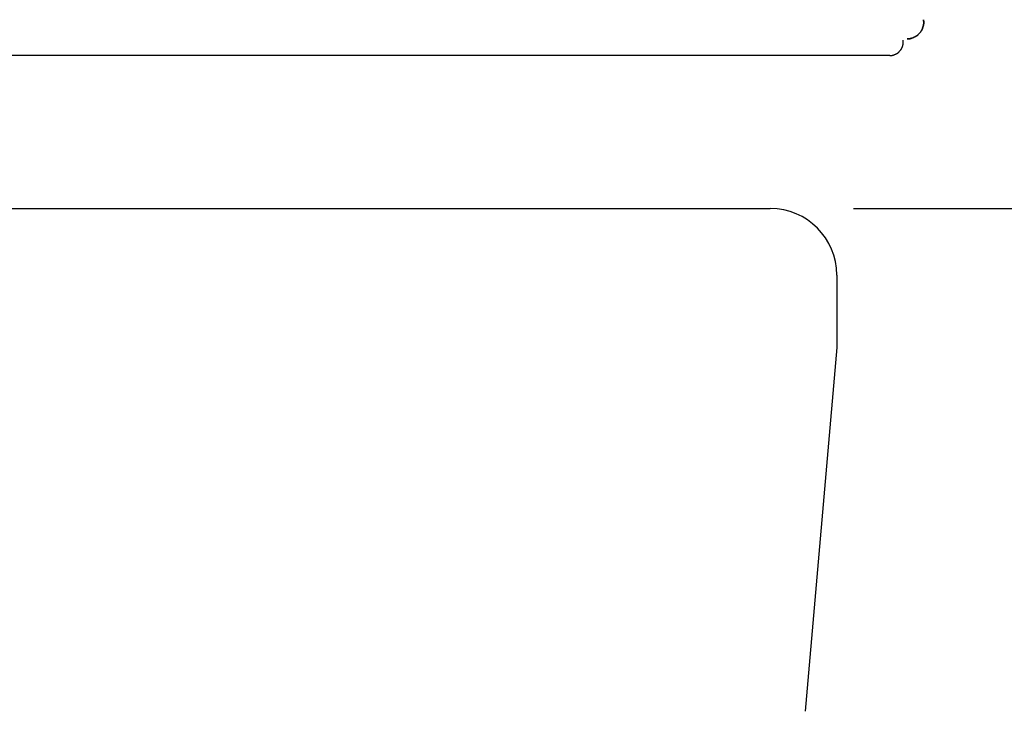
# Model space of a CAD drawing. Extents: x -20 to 1980, y 85 to 2885.
# Drawn here: x 1010 to 1069, y 947 to 988 of the extents above; entities that cross this region are included whole.
import ezdxf
from ezdxf.enums import TextEntityAlignment as Align

# ---------------------------------------------------------------- set-up
doc = ezdxf.new("R2010")
doc.units = 0
doc.header["$MEASUREMENT"] = 0
doc.layers.get('0').update_dxf_attribs({"linetype": 'CONTINUOUS'})
for name, color, linetype in [('便器', 7, 'CONTINUOUS'), ('便座', 7, 'CONTINUOUS'), ('寸法', 7, 'CONTINUOUS')]:
    doc.layers.add(name, color=color, linetype=linetype)
doc.styles.add('EXCADDIM2', font='monotxt', dxfattribs={"width": 0.84, "bigfont": 'extfont'})
doc.styles.add('EXCADSTD', font='monotxt', dxfattribs={"bigfont": 'extfont'})
doc.styles.get("Standard").update_dxf_attribs({"font": 'monotxt', "bigfont": 'extfont'})
doc.dimstyles.get("Standard").update_dxf_attribs({"dimtxt": 0.18, "dimasz": 0.18, "dimexe": 0.18, "dimexo": 0.0625, "dimgap": 0.09, "dimtad": 0, "dimtih": 1, "dimtoh": 1, "dimdec": 4, "dimzin": 0, "dimtxsty": 'STANDARD', "dimcen": 0.09, "dimazin": 3, "dimtfac": 1, "dimtdec": 4, "dimtmove": 0, "dimatfit": 3, "dimtolj": 1, "dimtzin": 0})

# ---------------------------------------------------------------- blocks, each defined once
blk = doc.blocks.new('*D23')
at = {"layer": '寸法', "color": 3, "linetype": 'CONTINUOUS'}
for p, q in [((1060.427397, 977.000004), (1163, 977.000004)), ((1153, 977.000004), (1148, 947.000004)), ((1153, 977.000004), (1153, 582.000324)), ((1158, 947.000004), (1153, 977.000004)), ((1148, 612.000324), (1153, 582.000324)), ((1153, 582.000324), (1158, 612.000324))]:
    blk.add_line(p, q, dxfattribs=at)
at = {"layer": '寸法', "color": 2, "linetype": 'CONTINUOUS', "style": 'EXCADSTD', "width": 0.84}
blk.add_text('395', height=40, rotation=90, dxfattribs=at).set_placement((1149.5, 779.500164), align=Align.CENTER)
blk = doc.blocks.new('_EX_NORM')
at = {"color": 0, "linetype": 'CONTINUOUS'}
for q in [(-1, 0.166667), (-1, 0), (-1, -0.166667)]:
    blk.add_line((0, 0), q, dxfattribs=at)

msp = doc.modelspace()

# ---------------------------------------------------------------- linework, layer by layer
at = {"layer": '便器', "color": 7, "linetype": 'CONTINUOUS'}
for p, q in [((559.243107, 977.000004), (1055.427397, 977.000004)), ((1059.427397, 973.000004), (1059.427397, 968.650716)), ((1059.427397, 968.650716), (1057.51299, 946.768945))]:
    msp.add_line(p, q, dxfattribs=at)
msp.add_arc((1055.427397, 973.000004), 4, 0, 90, dxfattribs=at)
at = {"layer": '便座', "color": 6, "linetype": 'CONTINUOUS', "flags": 128}
for points in [[(1064.633495, 988.354321), (1064.633753, 988.352619), (1064.634477, 988.347781), (1064.635586, 988.340205), (1064.637, 988.330292), (1064.638641, 988.318441), (1064.640429, 988.30505), (1064.642284, 988.290521), (1064.644127, 988.275252), (1064.645878, 988.259642), (1064.647459, 988.244092), (1064.648789, 988.229), (1064.64981, 988.214569), (1064.650499, 988.200882), (1064.650862, 988.187808), (1064.650901, 988.175221), (1064.650621, 988.16299), (1064.650026, 988.150987), (1064.64912, 988.139083), (1064.647906, 988.12715), (1064.646389, 988.115059), (1064.644573, 988.102681), (1064.642462, 988.089887), (1064.637495, 988.063323), (1064.631541, 988.035106), (1064.624736, 988.005678), (1064.617214, 987.975479), (1064.60911, 987.944953), (1064.600559, 987.91454), (1064.591696, 987.884683), (1064.582656, 987.855823), (1064.573573, 987.828402), (1064.564582, 987.802862), (1064.555818, 987.779645), (1064.551429, 987.768723), (1064.547077, 987.758422), (1064.542703, 987.748632), (1064.538246, 987.739242), (1064.533649, 987.730143), (1064.528852, 987.721224), (1064.523795, 987.712374), (1064.51842, 987.703484), (1064.512667, 987.694443), (1064.506477, 987.685141), (1064.499792, 987.675468), (1064.48532, 987.655439), (1064.469086, 987.633978), (1064.451411, 987.611461), (1064.432621, 987.588267), (1064.41304, 987.564774), (1064.39299, 987.541358), (1064.372795, 987.518399), (1064.35278, 987.496273), (1064.333268, 987.475359), (1064.314583, 987.456034), (1064.297048, 987.438676), (1064.288553, 987.430611), (1064.280349, 987.423092), (1064.272336, 987.416043), (1064.264412, 987.409389), (1064.256479, 987.403054), (1064.248437, 987.396963), (1064.240184, 987.391041), (1064.231621, 987.385212), (1064.222649, 987.379401), (1064.213166, 987.373532), (1064.203073, 987.36753), (1064.181399, 987.355255), (1064.157436, 987.342388), (1064.131606, 987.329133), (1064.104335, 987.315696), (1064.076046, 987.302279), (1064.047163, 987.289089), (1064.018108, 987.276329), (1063.989307, 987.264204), (1063.961183, 987.252919), (1063.93416, 987.242678), (1063.90866, 987.233685), (1063.896494, 987.229685), (1063.884693, 987.226037), (1063.873131, 987.222726), (1063.861679, 987.219736), (1063.850208, 987.21705), (1063.838591, 987.214653), (1063.826699, 987.212528), (1063.814404, 987.210658), (1063.801577, 987.209029), (1063.788091, 987.207624), (1063.773818, 987.206426), (1063.75871, 987.20542), (1063.743095, 987.204588), (1063.727383, 987.203915), (1063.711984, 987.203384), (1063.697308, 987.202977), (1063.683766, 987.202679), (1063.671766, 987.202473), (1063.661719, 987.202341), (1063.654035, 987.202268), (1063.649124, 987.202237), (1063.647396, 987.20223)], [(1063.647396, 987.20223), (1063.649117, 987.202237), (1063.654009, 987.202268), (1063.661665, 987.202342), (1063.671678, 987.202474), (1063.68364, 987.202682), (1063.697146, 987.202982), (1063.711788, 987.203392), (1063.727159, 987.203927), (1063.742851, 987.204606), (1063.758459, 987.205444), (1063.773575, 987.206459), (1063.787991, 987.207677), (1063.801621, 987.209108), (1063.814594, 987.210768), (1063.827037, 987.212672), (1063.839078, 987.214836), (1063.850845, 987.217276), (1063.862467, 987.220009), (1063.874069, 987.223049), (1063.885781, 987.226414), (1063.897731, 987.230119), (1063.910046, 987.234179), (1063.935525, 987.243187), (1063.962485, 987.253424), (1063.990511, 987.264689), (1064.019186, 987.276782), (1064.048096, 987.2895), (1064.076825, 987.302642), (1064.104956, 987.316007), (1064.132075, 987.329393), (1064.157765, 987.342599), (1064.181612, 987.355424), (1064.203198, 987.367667), (1064.213312, 987.373688), (1064.222818, 987.379578), (1064.231816, 987.385411), (1064.240405, 987.391263), (1064.248686, 987.39721), (1064.256758, 987.403326), (1064.264721, 987.409688), (1064.272675, 987.416371), (1064.280719, 987.42345), (1064.288954, 987.431001), (1064.29748, 987.4391), (1064.315035, 987.456489), (1064.333734, 987.475842), (1064.353253, 987.496779), (1064.373269, 987.518924), (1064.393459, 987.541897), (1064.413499, 987.565321), (1064.433067, 987.588817), (1064.451838, 987.612007), (1064.46949, 987.634513), (1064.4857, 987.655957), (1064.500144, 987.67596), (1064.506801, 987.685598), (1064.512964, 987.694864), (1064.518692, 987.70387), (1064.524043, 987.712725), (1064.529077, 987.721541), (1064.533854, 987.730427), (1064.538431, 987.739495), (1064.542869, 987.748855), (1064.547226, 987.758617), (1064.551561, 987.768891), (1064.555933, 987.77979), (1064.564716, 987.803099), (1064.57373, 987.828761), (1064.58284, 987.856326), (1064.591908, 987.885345), (1064.600797, 987.915366), (1064.609372, 987.945939), (1064.617495, 987.976614), (1064.62503, 988.006942), (1064.631839, 988.036471), (1064.637787, 988.064751), (1064.642737, 988.091333), (1064.644811, 988.103971), (1064.646594, 988.116193), (1064.648081, 988.128127), (1064.649267, 988.139904), (1064.650151, 988.151652), (1064.650727, 988.1635), (1064.650991, 988.175577), (1064.650941, 988.188013), (1064.650571, 988.200937), (1064.649878, 988.214478), (1064.648859, 988.228766), (1064.647522, 988.243848), (1064.645933, 988.259404), (1064.644174, 988.275032), (1064.642322, 988.290328), (1064.640459, 988.304891), (1064.638663, 988.318317), (1064.637015, 988.330205), (1064.635595, 988.340152), (1064.634481, 988.347755), (1064.633754, 988.352612), (1064.633495, 988.354321)], [(1062.61829, 986.202224), (1062.619433, 986.202229), (1062.622688, 986.202249), (1062.627789, 986.202294), (1062.634472, 986.202372), (1062.642472, 986.202493), (1062.651525, 986.202665), (1062.661365, 986.202896), (1062.671729, 986.203196), (1062.682351, 986.203574), (1062.692967, 986.204039), (1062.703313, 986.204599), (1062.714257, 986.205345), (1062.724634, 986.206233), (1062.734536, 986.207278), (1062.744058, 986.208492), (1062.753294, 986.209891), (1062.762338, 986.211486), (1062.771285, 986.213291), (1062.780228, 986.215321), (1062.789261, 986.217589), (1062.798479, 986.220108), (1062.807977, 986.222893), (1062.828702, 986.2295), (1062.850682, 986.237138), (1062.873578, 986.245646), (1062.897051, 986.254864), (1062.920761, 986.264632), (1062.944371, 986.274789), (1062.96754, 986.285176), (1062.989929, 986.295631), (1063.011201, 986.305996), (1063.031015, 986.316109), (1063.049033, 986.32581), (1063.057898, 986.330823), (1063.066228, 986.335735), (1063.074111, 986.340607), (1063.08163, 986.345505), (1063.088872, 986.350491), (1063.095922, 986.355629), (1063.102866, 986.360983), (1063.109789, 986.366617), (1063.116776, 986.372594), (1063.123914, 986.378978), (1063.131287, 986.385832), (1063.146544, 986.400689), (1063.162749, 986.417259), (1063.179625, 986.435218), (1063.196897, 986.454243), (1063.214286, 986.474008), (1063.231515, 986.494189), (1063.248309, 986.514463), (1063.264388, 986.534503), (1063.279478, 986.553986), (1063.2933, 986.572588), (1063.305578, 986.589984), (1063.311187, 986.598335), (1063.316368, 986.60638), (1063.321172, 986.614214), (1063.325647, 986.62193), (1063.329844, 986.629623), (1063.33381, 986.637388), (1063.337597, 986.645318), (1063.341253, 986.653508), (1063.344827, 986.662053), (1063.34837, 986.671047), (1063.351931, 986.680584), (1063.358683, 986.699884), (1063.365561, 986.721021), (1063.372459, 986.743634), (1063.379272, 986.767365), (1063.385895, 986.791853), (1063.392223, 986.816738), (1063.39815, 986.841662), (1063.403571, 986.866263), (1063.40838, 986.890182), (1063.412474, 986.91306), (1063.415745, 986.934536), (1063.417003, 986.944329), (1063.418042, 986.953806), (1063.418863, 986.963061), (1063.419465, 986.972191), (1063.419845, 986.981288), (1063.420003, 986.99045), (1063.419939, 986.999771), (1063.41965, 987.009345), (1063.419136, 987.019268), (1063.418396, 987.029635), (1063.417428, 987.040541), (1063.416371, 987.050834), (1063.415179, 987.061381), (1063.413901, 987.07192), (1063.412588, 987.082193), (1063.411288, 987.09194), (1063.410052, 987.100899), (1063.408929, 987.108813), (1063.40797, 987.11542), (1063.407223, 987.120462), (1063.406738, 987.123677), (1063.406565, 987.124806)], [(1062.61829, 986.202221), (1062.618279, 986.202221), (1062.61825, 986.202221), (1062.618204, 986.202221), (1062.618144, 986.202221), (1062.618072, 986.202221), (1062.61799, 986.202221), (1062.617901, 986.202221), (1062.617807, 986.202221), (1062.61771, 986.202221), (1062.617613, 986.202221), (1062.617518, 986.202221), (1062.617339, 986.202221), (1062.617176, 986.202221), (1062.617026, 986.202221), (1062.616887, 986.202221), (1062.616758, 986.202221), (1062.616637, 986.202221), (1062.616521, 986.202221), (1062.616408, 986.202221), (1062.616297, 986.202221), (1062.616186, 986.202221), (1062.616073, 986.202221), (1062.615286, 986.202221), (1062.614356, 986.202221), (1062.613296, 986.202221), (1062.612122, 986.202221), (1062.610851, 986.202221), (1062.609498, 986.202221), (1062.608079, 986.202221), (1062.606608, 986.202221), (1062.605103, 986.202221), (1062.603578, 986.202221), (1062.602049, 986.202221), (1062.599694, 986.202221), (1062.597365, 986.202221), (1062.595058, 986.202221), (1062.592772, 986.202221), (1062.590504, 986.202221), (1062.588249, 986.202221), (1062.586007, 986.202221), (1062.583774, 986.20222), (1062.581547, 986.20222), (1062.579323, 986.20222), (1062.577099, 986.20222), (1062.574003, 986.20222), (1062.570902, 986.20222), (1062.567798, 986.20222), (1062.564691, 986.20222), (1062.561581, 986.20222), (1062.558469, 986.20222), (1062.555356, 986.20222), (1062.552241, 986.20222), (1062.549125, 986.20222), (1062.546009, 986.20222), (1062.542894, 986.20222), (1062.538924, 986.20222), (1062.534955, 986.20222), (1062.530987, 986.20222), (1062.527019, 986.20222), (1062.523053, 986.20222), (1062.519086, 986.20222), (1062.515121, 986.20222), (1062.511155, 986.20222), (1062.50719, 986.20222), (1062.503224, 986.20222), (1062.499259, 986.20222), (1062.494434, 986.20222), (1062.489608, 986.20222), (1062.484783, 986.20222), (1062.479957, 986.20222), (1062.475131, 986.20222), (1062.470305, 986.20222), (1062.465479, 986.20222), (1062.460652, 986.20222), (1062.455826, 986.20222), (1062.451, 986.20222), (1062.446173, 986.20222), (1062.440489, 986.20222), (1062.434804, 986.20222), (1062.42912, 986.20222), (1062.423435, 986.202219), (1062.417751, 986.202219), (1062.412067, 986.202219), (1062.406383, 986.202219), (1062.400698, 986.202219), (1062.395014, 986.202219), (1062.38933, 986.202219), (1062.383645, 986.202219), (1062.377103, 986.202219), (1062.37056, 986.202219), (1062.364017, 986.202219), (1062.357474, 986.202219), (1062.350931, 986.202219), (1062.344388, 986.202219), (1062.337845, 986.202219), (1062.331302, 986.202219), (1062.324759, 986.202219), (1062.318216, 986.202219), (1062.311673, 986.202219), (1062.304271, 986.202219), (1062.296869, 986.202219), (1062.289468, 986.202219), (1062.282066, 986.202219), (1062.274665, 986.202219), (1062.267263, 986.202219), (1062.259862, 986.202218), (1062.25246, 986.202218), (1062.245059, 986.202218), (1062.237657, 986.202218), (1062.230255, 986.202218), (1062.221999, 986.202218), (1062.213768, 986.202218), (1062.205585, 986.202218), (1062.197475, 986.202218), (1062.189462, 986.202218), (1062.181572, 986.202218), (1062.173828, 986.202218), (1062.166254, 986.202218), (1062.158875, 986.202218), (1062.151715, 986.202218), (1062.1448, 986.202218), (1062.137465, 986.202218), (1062.130418, 986.202218), (1062.123619, 986.202218), (1062.117029, 986.202218), (1062.110609, 986.202218), (1062.10432, 986.202217), (1062.098121, 986.202217), (1062.091975, 986.202217), (1062.085841, 986.202217), (1062.079681, 986.202217), (1062.073456, 986.202217), (1062.054856, 986.202217), (1062.035474, 986.202217), (1062.015407, 986.202217), (1061.994753, 986.202217), (1061.973611, 986.202217), (1061.952079, 986.202217), (1061.930256, 986.202216), (1061.908238, 986.202216), (1061.886125, 986.202216), (1061.864015, 986.202216), (1061.842006, 986.202216), (1061.796406, 986.202216), (1061.75155, 986.202215), (1061.707304, 986.202215), (1061.663534, 986.202215), (1061.620106, 986.202214), (1061.576888, 986.202214), (1061.533745, 986.202214), (1061.490543, 986.202214), (1061.447149, 986.202213), (1061.40343, 986.202213), (1061.359251, 986.202213), (1061.243429, 986.202212), (1061.124014, 986.202211), (1061.001308, 986.202211), (1060.875613, 986.20221), (1060.74723, 986.202209), (1060.61646, 986.202208), (1060.483607, 986.202207), (1060.348972, 986.202206), (1060.212856, 986.202206), (1060.075561, 986.202205), (1059.93739, 986.202204), (1059.692676, 986.202202), (1059.446166, 986.202201), (1059.197843, 986.202199), (1058.947694, 986.202198), (1058.695703, 986.202196), (1058.441855, 986.202195), (1058.186136, 986.202193), (1057.92853, 986.202191), (1057.669022, 986.20219), (1057.407597, 986.202188), (1057.144241, 986.202186), (1056.774631, 986.202184), (1056.401808, 986.202182), (1056.02633, 986.202179), (1055.648754, 986.202177), (1055.269637, 986.202175), (1054.889535, 986.202172), (1054.509007, 986.20217), (1054.128608, 986.202167), (1053.748897, 986.202165), (1053.370429, 986.202163), (1052.993763, 986.20216), (1052.630746, 986.202158), (1052.270133, 986.202156), (1051.912111, 986.202154), (1051.556868, 986.202151), (1051.204589, 986.202149), (1050.855462, 986.202147), (1050.509675, 986.202145), (1050.167415, 986.202143), (1049.828867, 986.202141), (1049.494221, 986.202138), (1049.163661, 986.202136), (1048.887236, 986.202135), (1048.613392, 986.202133), (1048.341652, 986.202131), (1048.071537, 986.20213), (1047.80257, 986.202128), (1047.534273, 986.202126), (1047.266167, 986.202124), (1046.997775, 986.202123), (1046.728619, 986.202121), (1046.45822, 986.202119), (1046.186101, 986.202118), (1045.884335, 986.202116), (1045.580162, 986.202114), (1045.273837, 986.202112), (1044.965614, 986.20211), (1044.655747, 986.202108), (1044.34449, 986.202106), (1044.032097, 986.202104), (1043.718822, 986.202102), (1043.404919, 986.2021), (1043.090642, 986.202098), (1042.776245, 986.202096), (1042.436116, 986.202094), (1042.096105, 986.202092), (1041.756171, 986.20209), (1041.416277, 986.202088), (1041.07638, 986.202086), (1040.736443, 986.202084), (1040.396425, 986.202081), (1040.056287, 986.202079), (1039.71599, 986.202077), (1039.375492, 986.202075), (1039.034756, 986.202073), (1038.665865, 986.202071), (1038.296715, 986.202068), (1037.927374, 986.202066), (1037.557909, 986.202064), (1037.188389, 986.202061), (1036.818879, 986.202059), (1036.449449, 986.202057), (1036.080165, 986.202054), (1035.711095, 986.202052), (1035.342306, 986.20205), (1034.973866, 986.202047), (1034.586171, 986.202045), (1034.198853, 986.202043), (1033.811825, 986.20204), (1033.425002, 986.202038), (1033.038298, 986.202035), (1032.651628, 986.202033), (1032.264905, 986.20203), (1031.878044, 986.202028), (1031.490959, 986.202026), (1031.103564, 986.202023), (1030.715774, 986.202021), (1030.30157, 986.202018), (1029.886908, 986.202016), (1029.471878, 986.202013), (1029.05657, 986.20201), (1028.641074, 986.202008), (1028.225479, 986.202005), (1027.809875, 986.202003), (1027.394352, 986.202), (1026.979, 986.201997), (1026.563909, 986.201995), (1026.149168, 986.201992), (1025.719768, 986.201989), (1025.291124, 986.201987), (1024.86352, 986.201984), (1024.437241, 986.201981), (1024.012569, 986.201979), (1023.589789, 986.201976), (1023.169183, 986.201973), (1022.751037, 986.201971), (1022.335633, 986.201968), (1021.923254, 986.201966), (1021.514186, 986.201963), (1021.09049, 986.20196), (1020.670091, 986.201958), (1020.25236, 986.201955), (1019.836672, 986.201953), (1019.422399, 986.20195), (1019.008917, 986.201947), (1018.595596, 986.201945), (1018.181812, 986.201942), (1017.766938, 986.20194), (1017.350347, 986.201937), (1016.931412, 986.201934), (1016.354202, 986.201931), (1015.771942, 986.201927), (1015.185135, 986.201923), (1014.59428, 986.20192), (1013.999879, 986.201916), (1013.40243, 986.201912), (1012.802436, 986.201908), (1012.200396, 986.201905), (1011.596812, 986.201901), (1010.992183, 986.201897), (1010.38701, 986.201893), (1009.598784, 986.201888)]]:
    msp.add_lwpolyline(points, dxfattribs=at)

# ---------------------------------------------------------------- dimensions: what is measured, and where the dimension line sits
at = {"layer": '寸法', "color": 3, "linetype": 'CONTINUOUS'}
dim = msp.add_linear_dim(base=(1153, 582.000324), p1=(1055.427397, 977.000004), p2=(1060, 582.000324), angle=90, dimstyle='STANDARD', override={"dimtxt": 40, "dimasz": 30, "dimexe": 10, "dimexo": 5, "dimgap": 3.5, "dimtad": 1, "dimjust": 0, "dimtih": 0, "dimtoh": 0, "dimdec": 2, "dimzin": 8, "dimtxsty": 'EXCADDIM2', "dimblk1": '_EX_NORM', "dimblk2": '_EX_NORM', "dimsah": 1, "dimse1": 0, "dimse2": 1, "dimclrd": 3, "dimclre": 3, "dimclrt": 2, "dimtmove": 2}, dxfattribs=at)
dim.commit()
dim.dimension.update_dxf_attribs({"geometry": '*D23', "text_midpoint": (1129.5, 779.500164), "dimtype": 160})

doc.saveas('drawing.dxf')
